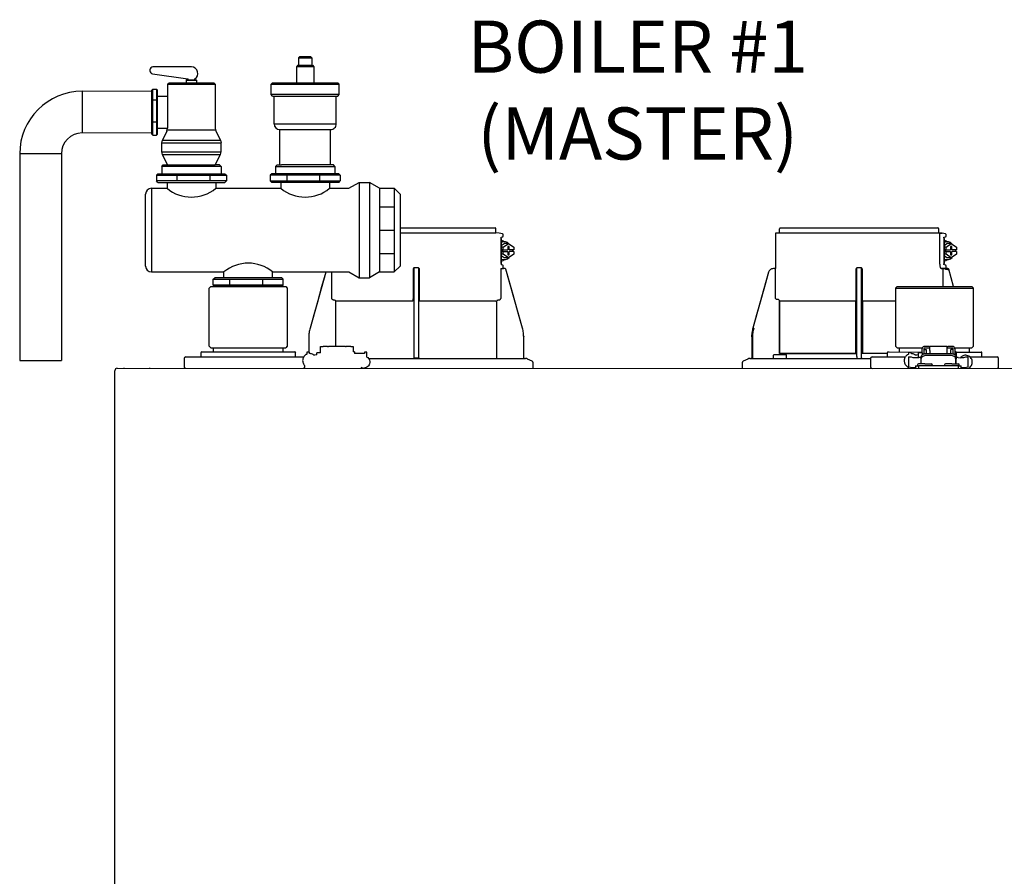
# Model space of a CAD drawing. Units: inches. Extents: x -125 to 90, y -24 to 657.
# Drawn here: x -44 to -20, y 52 to 72 of the extents above; entities that cross this region are included whole.
import ezdxf

# ---------------------------------------------------------------- set-up
doc = ezdxf.new("R2010")
doc.units = ezdxf.units.IN
doc.header["$MEASUREMENT"] = 0
doc.layers.add('Text', color=2, linetype='Continuous')
doc.styles.add('ROMANS', font='romans.shx')

# ---------------------------------------------------------------- blocks, each defined once
blk = doc.blocks.new('NFB-C')
for p, q in [((3.646, 37.662), (5.925, 37.662)), ((5.944, 37.547), (5.944, 37.642)), ((12.751, 37.547), (12.751, 37.642)), ((12.771, 37.662), (16.555, 37.662)), ((16.575, 37.547), (16.575, 37.642)), ((3.646, 37.547), (5.944, 37.547)), ((6.025, 37.54), (5.943, 37.547)), ((6.105, 37.524), (6.025, 37.54)), ((6.068, 37.44), (6.106, 37.45)), ((6.071, 37.409), (6.071, 36.812)), ((6.072, 37.409), (6.071, 37.409)), ((6.072, 36.812), (6.072, 37.409)), ((6.121, 37.469), (6.121, 37.504)), ((12.653, 37.521), (12.653, 36.705)), ((12.752, 37.547), (12.671, 37.54)), ((16.586, 37.54), (12.671, 37.54)), ((16.655, 37.54), (16.575, 37.547)), ((16.604, 36.802), (16.604, 37.521)), ((16.736, 37.524), (16.655, 37.54)), ((16.698, 37.44), (16.737, 37.45)), ((16.702, 36.812), (16.702, 37.409)), ((16.702, 37.409), (16.702, 36.812)), ((16.702, 37.409), (16.702, 37.409)), ((16.751, 37.469), (16.751, 37.504)), ((6.072, 37.329), (6.09, 37.324)), ((6.072, 37.241), (6.141, 37.288)), ((6.118, 37.202), (6.072, 37.202)), ((6.098, 37.135), (6.098, 37.096)), ((6.118, 37.135), (6.098, 37.135)), ((6.118, 37.202), (6.245, 37.288)), ((6.118, 37.135), (6.118, 37.202)), ((6.118, 37.135), (6.228, 37.135)), ((6.141, 37.331), (6.137, 37.331)), ((6.245, 37.288), (6.141, 37.288)), ((6.262, 37.214), (6.228, 37.214)), ((6.228, 37.214), (6.228, 37.135)), ((6.245, 37.288), (6.372, 37.202)), ((6.262, 37.135), (6.262, 37.214)), ((6.372, 37.135), (6.262, 37.135)), ((6.351, 37.096), (6.351, 37.135)), ((6.372, 37.202), (6.372, 37.135)), ((16.702, 37.329), (16.721, 37.324)), ((16.702, 37.241), (16.772, 37.288)), ((16.749, 37.202), (16.702, 37.202)), ((16.728, 37.135), (16.728, 37.096)), ((16.749, 37.135), (16.728, 37.135)), ((16.749, 37.202), (16.876, 37.288)), ((16.749, 37.135), (16.749, 37.202)), ((16.749, 37.135), (16.859, 37.135)), ((16.772, 37.331), (16.768, 37.331)), ((16.876, 37.288), (16.772, 37.288)), ((16.892, 37.214), (16.859, 37.214)), ((16.859, 37.214), (16.859, 37.135)), ((16.876, 37.288), (17.002, 37.202)), ((16.892, 37.135), (16.892, 37.214)), ((17.002, 37.135), (16.892, 37.135)), ((16.982, 37.096), (16.982, 37.135)), ((17.002, 37.202), (17.002, 37.135)), ((6.118, 37.03), (6.072, 37.03)), ((6.141, 36.943), (6.072, 36.991)), ((6.09, 36.907), (6.072, 36.903)), ((6.118, 37.096), (6.098, 37.096)), ((6.118, 37.03), (6.118, 37.096)), ((6.118, 37.096), (6.228, 37.096)), ((6.245, 36.943), (6.118, 37.03)), ((6.137, 36.9), (6.141, 36.9)), ((6.245, 36.943), (6.141, 36.943)), ((6.228, 37.096), (6.228, 37.018)), ((6.228, 37.018), (6.262, 37.018)), ((6.372, 37.03), (6.245, 36.943)), ((6.262, 37.018), (6.262, 37.096)), ((6.372, 37.096), (6.262, 37.096)), ((6.372, 37.096), (6.372, 37.03)), ((16.749, 37.03), (16.702, 37.03)), ((16.772, 36.943), (16.702, 36.991)), ((16.749, 37.096), (16.728, 37.096)), ((16.749, 37.03), (16.749, 37.096)), ((16.749, 37.096), (16.859, 37.096)), ((16.876, 36.943), (16.749, 37.03)), ((16.768, 36.9), (16.772, 36.9)), ((16.876, 36.943), (16.772, 36.943)), ((16.859, 37.096), (16.859, 37.018)), ((16.859, 37.018), (16.892, 37.018)), ((17.002, 37.03), (16.876, 36.943)), ((16.892, 37.018), (16.892, 37.096)), ((17.002, 37.096), (16.892, 37.096)), ((17.002, 37.096), (17.002, 37.03)), ((3.955, 36.666), (3.955, 35.985)), ((4.071, 36.705), (3.994, 36.705)), ((4.11, 35.985), (4.11, 36.666)), ((6.06, 36.686), (6.06, 35.985)), ((6.072, 36.812), (6.071, 36.812)), ((6.105, 36.771), (6.073, 36.78)), ((6.105, 36.771), (6.106, 36.771)), ((6.121, 36.703), (6.121, 36.752)), ((6.138, 36.685), (6.137, 36.685)), ((6.164, 36.685), (6.138, 36.685)), ((6.165, 36.685), (6.164, 36.685)), ((6.184, 36.671), (6.183, 36.671)), ((6.582, 35.26), (6.184, 36.671)), ((12.605, 36.685), (12.605, 36.685)), ((12.634, 36.685), (12.605, 36.685)), ((12.653, 36.705), (12.653, 36.705)), ((12.655, 35.985), (12.655, 36.666)), ((14.586, 36.666), (14.586, 35.985)), ((14.702, 36.705), (14.624, 36.705)), ((14.741, 35.985), (14.741, 36.666)), ((16.693, 36.686), (16.632, 36.685)), ((16.672, 36.685), (16.672, 36.254)), ((16.736, 36.771), (16.698, 36.781)), ((16.702, 36.812), (16.702, 36.812)), ((16.734, 36.686), (16.734, 36.666)), ((16.795, 36.666), (16.734, 36.666)), ((16.736, 36.771), (16.736, 36.771)), ((16.748, 36.696), (16.742, 36.683)), ((16.751, 36.703), (16.751, 36.752)), ((16.751, 36.706), (16.751, 36.703)), ((16.751, 36.703), (16.751, 36.703)), ((16.769, 36.685), (16.768, 36.685)), ((16.795, 36.685), (16.769, 36.685)), ((16.795, 36.685), (16.795, 36.685)), ((16.932, 36.254), (16.814, 36.671)), ((16.932, 36.254), (16.814, 36.671)), ((16.814, 36.671), (16.814, 36.671)), ((1.861, 36.6), (1.483, 35.26)), ((1.861, 36.6), (1.861, 36.6)), ((2.005, 35.985), (2.005, 36.605)), ((12.492, 36.6), (12.114, 35.26)), ((12.492, 36.6), (12.492, 36.6)), ((-0.898, 36.254), (-0.937, 36.215)), ((-0.937, 34.822), (-0.937, 36.215)), ((-0.898, 36.254), (0.898, 36.254)), ((0.898, 36.254), (0.937, 36.215)), ((0.937, 36.215), (0.937, 34.822)), ((15.576, 36.254), (15.536, 36.215)), ((15.536, 36.215), (17.411, 36.215)), ((15.536, 36.215), (15.536, 34.822)), ((15.576, 36.254), (17.372, 36.254)), ((17.372, 36.254), (17.411, 36.215)), ((17.411, 34.822), (17.411, 36.215)), ((3.953, 35.946), (3.953, 35.943)), ((4.112, 35.943), (4.112, 35.946)), ((12.717, 35.943), (12.69, 35.946)), ((14.584, 35.946), (14.583, 35.943)), ((14.743, 35.943), (14.742, 35.946)), ((2.103, 34.818), (2.103, 35.904)), ((3.953, 35.904), (2.122, 35.904)), ((5.943, 35.904), (4.112, 35.904)), ((5.943, 35.904), (5.962, 35.904)), ((5.962, 35.904), (5.962, 34.528)), ((14.584, 35.904), (12.753, 35.904)), ((12.753, 34.646), (12.753, 35.904)), ((12.753, 35.904), (12.753, 34.646)), ((14.584, 35.904), (14.584, 34.646)), ((14.584, 34.646), (14.584, 35.904)), ((14.742, 34.646), (14.742, 35.904)), ((14.742, 35.904), (14.742, 34.646)), ((15.536, 35.904), (14.742, 35.904)), ((6.582, 35.26), (6.582, 35.26)), ((1.454, 35.046), (1.454, 34.677)), ((6.61, 35.071), (6.611, 35.046)), ((6.611, 35.046), (6.611, 35.047)), ((6.611, 34.548), (6.611, 35.046)), ((12.084, 35.047), (12.086, 35.1)), ((12.084, 35.046), (12.104, 35.046)), ((12.084, 35.046), (12.084, 34.548)), ((12.086, 35.1), (12.085, 35.073)), ((12.104, 35.046), (12.104, 34.548)), ((-0.937, 34.822), (-0.898, 34.783)), ((-0.898, 34.783), (0.898, 34.783)), ((-0.839, 34.685), (-0.839, 34.783)), ((0.839, 34.685), (0.839, 34.783)), ((0.937, 34.822), (0.898, 34.783)), ((1.736, 34.665), (1.736, 34.818)), ((1.736, 34.818), (1.795, 34.818)), ((1.904, 34.818), (1.795, 34.818)), ((1.904, 34.818), (1.924, 34.818)), ((2.332, 34.818), (1.924, 34.818)), ((2.332, 34.818), (2.351, 34.818)), ((2.461, 34.818), (2.351, 34.818)), ((2.461, 34.818), (2.52, 34.818)), ((2.52, 34.818), (2.52, 34.691)), ((15.536, 34.822), (15.576, 34.783)), ((15.576, 34.783), (16.181, 34.783)), ((15.634, 34.685), (15.634, 34.783)), ((16.176, 34.669), (16.176, 34.76)), ((16.215, 34.76), (16.215, 34.669)), ((16.345, 34.818), (16.235, 34.818)), ((16.345, 34.779), (16.235, 34.779)), ((16.345, 34.818), (16.364, 34.818)), ((16.364, 34.779), (16.345, 34.779)), ((16.364, 34.72), (16.364, 34.818)), ((16.772, 34.818), (16.364, 34.818)), ((16.772, 34.818), (16.772, 34.72)), ((16.772, 34.818), (16.792, 34.818)), ((16.792, 34.779), (16.772, 34.779)), ((16.902, 34.818), (16.792, 34.818)), ((16.902, 34.779), (16.792, 34.779)), ((16.921, 34.669), (16.921, 34.76)), ((16.956, 34.783), (17.372, 34.783)), ((16.96, 34.76), (16.96, 34.669)), ((17.313, 34.685), (17.313, 34.783)), ((17.411, 34.822), (17.372, 34.783)), ((-1.539, 34.528), (-1.539, 34.332)), ((-1.5, 34.567), (-1.329, 34.567)), ((-1.329, 34.567), (1.329, 34.567)), ((-1.137, 34.665), (-1.137, 34.567)), ((-1.118, 34.685), (-1.093, 34.685)), ((-1.093, 34.685), (1.092, 34.685)), ((1.092, 34.685), (1.118, 34.685)), ((1.137, 34.567), (1.137, 34.665)), ((1.47, 34.677), (1.408, 34.677)), ((1.408, 34.677), (1.408, 34.669)), ((1.408, 34.669), (1.408, 34.655)), ((1.408, 34.655), (1.408, 34.635)), ((1.408, 34.635), (1.408, 34.634)), ((1.594, 34.61), (1.57, 34.61)), ((1.646, 34.614), (1.594, 34.61)), ((1.648, 34.614), (1.646, 34.614)), ((1.736, 34.665), (1.648, 34.665)), ((1.648, 34.656), (1.648, 34.665)), ((1.648, 34.614), (1.648, 34.656)), ((2.55, 34.691), (2.52, 34.691)), ((2.55, 34.691), (2.55, 34.646)), ((2.786, 34.646), (2.55, 34.646)), ((2.848, 34.677), (2.786, 34.677)), ((2.848, 34.563), (2.848, 34.677)), ((2.889, 34.528), (6.652, 34.528)), ((3.983, 34.548), (4.003, 34.548)), ((4.003, 34.548), (4.062, 34.548)), ((4.062, 34.548), (4.082, 34.548)), ((4.082, 34.548), (4.091, 34.548)), ((6.815, 34.461), (6.705, 34.516)), ((11.991, 34.516), (11.881, 34.461)), ((12.043, 34.528), (14.934, 34.528)), ((12.606, 34.536), (12.606, 34.607)), ((12.626, 34.626), (12.901, 34.626)), ((14.584, 34.646), (12.753, 34.646)), ((12.92, 34.536), (12.92, 34.607)), ((14.584, 34.646), (14.612, 34.646)), ((14.742, 34.646), (14.723, 34.646)), ((15.336, 34.646), (14.742, 34.646)), ((14.934, 34.528), (14.934, 34.332)), ((14.974, 34.567), (15.145, 34.567)), ((15.145, 34.567), (15.77, 34.567)), ((15.336, 34.665), (15.336, 34.567)), ((15.356, 34.685), (15.381, 34.685)), ((15.381, 34.685), (16.176, 34.685)), ((15.849, 34.677), (15.848, 34.635)), ((15.848, 34.635), (15.848, 34.634)), ((15.911, 34.677), (15.849, 34.677)), ((15.852, 34.568), (15.852, 34.33)), ((15.911, 34.565), (15.911, 34.57)), ((16.047, 34.61), (16.01, 34.61)), ((16.087, 34.614), (16.035, 34.61)), ((16.088, 34.614), (16.087, 34.614)), ((16.176, 34.665), (16.088, 34.665)), ((16.088, 34.656), (16.088, 34.665)), ((16.088, 34.55), (16.088, 34.656)), ((16.116, 34.55), (16.096, 34.55)), ((16.144, 34.548), (16.156, 34.548)), ((16.145, 34.539), (16.145, 34.547)), ((16.145, 34.539), (16.145, 34.401)), ((16.156, 34.533), (16.156, 34.581)), ((16.156, 34.474), (16.156, 34.533)), ((16.176, 34.669), (16.176, 34.619)), ((16.215, 34.669), (16.215, 34.64)), ((16.225, 34.665), (16.215, 34.665)), ((16.225, 34.643), (16.225, 34.744)), ((16.225, 34.744), (16.272, 34.744)), ((16.272, 34.744), (16.272, 34.649)), ((16.274, 34.649), (16.862, 34.649)), ((16.862, 34.601), (16.274, 34.601)), ((16.364, 34.72), (16.364, 34.649)), ((16.772, 34.72), (16.772, 34.649)), ((16.911, 34.744), (16.864, 34.744)), ((16.864, 34.649), (16.864, 34.744)), ((16.911, 34.744), (16.911, 34.643)), ((16.911, 34.685), (16.921, 34.685)), ((16.921, 34.64), (16.921, 34.669)), ((16.99, 34.691), (16.96, 34.691)), ((16.96, 34.669), (16.96, 34.618)), ((16.98, 34.581), (16.98, 34.533)), ((16.98, 34.533), (16.98, 34.474)), ((16.98, 34.522), (16.99, 34.522)), ((16.99, 34.691), (16.99, 34.677)), ((16.99, 34.685), (17.566, 34.685)), ((16.99, 34.677), (16.99, 34.522)), ((16.992, 34.539), (16.992, 34.547)), ((16.992, 34.401), (16.992, 34.539)), ((17.041, 34.55), (17.021, 34.55)), ((17.226, 34.569), (17.226, 34.565)), ((17.226, 34.569), (17.276, 34.569)), ((17.285, 34.565), (17.285, 34.569)), ((17.285, 34.33), (17.285, 34.565)), ((17.323, 34.567), (17.803, 34.567)), ((17.566, 34.685), (17.592, 34.685)), ((17.611, 34.567), (17.611, 34.665)), ((17.803, 34.567), (17.974, 34.567)), ((18.013, 34.332), (18.013, 34.528)), ((-3.147, 34.293), (21.843, 34.293)), ((1.356, 34.332), (1.356, 34.358)), ((6.837, 34.293), (6.837, 34.426)), ((11.859, 34.426), (11.859, 34.293)), ((15.852, 34.33), (15.852, 34.332)), ((16.019, 34.352), (16.019, 34.293)), ((16.019, 34.352), (16.097, 34.352)), ((16.068, 34.379), (16.068, 34.352)), ((16.244, 34.399), (16.087, 34.399)), ((16.097, 34.293), (16.097, 34.352)), ((17.039, 34.352), (16.097, 34.352)), ((16.156, 34.401), (16.145, 34.401)), ((16.156, 34.418), (16.156, 34.474)), ((16.156, 34.399), (16.156, 34.418)), ((16.244, 34.399), (16.401, 34.399)), ((16.421, 34.352), (16.421, 34.379)), ((16.715, 34.379), (16.715, 34.352)), ((16.891, 34.399), (16.735, 34.399)), ((16.891, 34.399), (17.048, 34.399)), ((16.98, 34.474), (16.98, 34.418)), ((16.98, 34.418), (16.98, 34.399)), ((16.992, 34.401), (16.98, 34.401)), ((17.039, 34.352), (17.039, 34.293)), ((17.039, 34.352), (17.117, 34.352)), ((17.068, 34.352), (17.068, 34.379)), ((17.117, 34.293), (17.117, 34.352)), ((17.288, 34.294), (17.288, 34.293)), ((-3.202, 34.238), (-3.202, 34.234)), ((-3.202, 34.238), (-3.202, 34.238)), ((-3.202, 1.62), (-3.202, 34.234))]:
    blk.add_line(p, q)
at = {"flags": 128}
for points in [[(6.137, 37.331), (6.09, 37.324), (6.072, 37.317)], [(16.768, 37.331), (16.72, 37.324), (16.702, 37.317)], [(6.137, 36.9), (6.09, 36.907), (6.072, 36.914)], [(16.768, 36.9), (16.72, 36.907), (16.702, 36.914)], [(6.06, 36.686), (6.083, 36.686), (6.101, 36.686)], [(6.582, 35.26), (6.471, 35.65), (6.358, 36.053), (6.183, 36.671)], [(16.691, 36.686), (16.714, 36.686), (16.731, 36.686)], [(1.861, 36.6), (1.761, 36.245), (1.658, 35.879), (1.573, 35.577), (1.483, 35.26)], [(12.492, 36.6), (12.392, 36.245), (12.289, 35.879), (12.203, 35.577), (12.114, 35.26)], [(2.085, 35.924), (2.07, 35.925), (2.058, 35.926)], [(6.006, 35.926), (5.992, 35.925), (5.98, 35.924)], [(16.156, 34.581), (16.158, 34.595), (16.165, 34.607), (16.176, 34.619), (16.191, 34.629), (16.208, 34.638), (16.229, 34.644), (16.251, 34.648), (16.274, 34.649)], [(16.274, 34.601), (16.251, 34.599), (16.229, 34.596), (16.208, 34.589), (16.191, 34.581), (16.176, 34.571), (16.165, 34.559), (16.158, 34.546), (16.156, 34.533)], [(16.862, 34.649), (16.885, 34.648), (16.907, 34.644), (16.927, 34.638), (16.945, 34.629), (16.96, 34.619), (16.971, 34.607), (16.977, 34.595), (16.98, 34.581)], [(16.98, 34.533), (16.977, 34.546), (16.971, 34.559), (16.96, 34.571), (16.945, 34.581), (16.927, 34.589), (16.907, 34.596), (16.885, 34.599), (16.862, 34.601)], [(17.288, 34.293), (17.288, 34.293), (17.288, 34.294)]]:
    blk.add_lwpolyline(points, dxfattribs=at)
for centre, radius, start, end in [((5.925, 37.642), 0.0196, 0, 90), ((12.771, 37.642), 0.0196, 90, 180), ((16.555, 37.642), 0.0196, 0, 90), ((6.101, 37.504), 0.0196, 0, 78.4654), ((12.673, 37.521), 0.0196, 95, 180), ((16.732, 37.504), 0.0196, 0, 78.4654), ((6.142, 37.168), 0.163, 41.041, 115.5093), ((16.772, 37.168), 0.163, 41.0411, 115.5092), ((6.142, 37.063), 0.163, 244.4907, 318.959), ((16.772, 37.063), 0.163, 244.4908, 318.9589), ((6.138, 36.703), 0.0176, 180, 270), ((6.164, 36.666), 0.0196, 15.7477, 89.9989), ((6.165, 36.666), 0.0196, 15.7512, 90), ((12.633, 36.705), 0.0196, 270, 0), ((16.778, 36.712), 0.0463, 218.33, 233.1027), ((16.769, 36.703), 0.0176, 180, 270), ((16.769, 36.703), 0.0176, 179.9955, 267.7788), ((16.795, 36.666), 0.0196, 15.7512, 90), ((16.514, 36.67), 0.282, 359.0044, 2.9965), ((16.795, 36.666), 0.0196, 15.7479, 89.9996), ((16.511, 37.691), 1.064, 285.5162, 286.554), ((12.414, 36.269), 1.053, 253.4485, 254.4971), ((16.235, 34.76), 0.0588, 90, 160.5288), ((16.235, 34.76), 0.0196, 90, 180), ((16.902, 34.76), 0.0588, 359.955, 90), ((16.902, 34.76), 0.0196, 0, 90), ((-1.5, 34.528), 0.0392, 90, 180), ((-1.118, 34.665), 0.0196, 90, 180), ((1.118, 34.665), 0.0196, 0, 90), ((3.963, 34.548), 0.0196, 270.0037, 0.0074), ((4.111, 34.548), 0.0196, 179.9926, 269.9955), ((6.631, 34.548), 0.0196, 180, 270), ((6.652, 34.411), 0.118, 63.4349, 90), ((12.044, 34.411), 0.118, 90, 116.5651), ((12.065, 34.548), 0.0196, 270, 0), ((11.822, 34.543), 0.281, 357.0011, 0.9979), ((12.626, 34.607), 0.0196, 90, 180), ((12.614, 34.536), 0.00784, 180, 270), ((12.901, 34.607), 0.0196, 0, 90), ((12.912, 34.536), 0.00784, 270, 0), ((14.594, 34.548), 0.0196, 270.0037, 0.0074), ((14.741, 34.548), 0.0196, 179.9926, 269.9955), ((14.974, 34.528), 0.0392, 90, 180), ((15.356, 34.665), 0.0196, 90, 180), ((16.058, 35.226), 0.677, 257.4517, 273.2403), ((16.122, 34.444), 0.106, 77.45, 93.2419), ((17.015, 34.444), 0.106, 86.7581, 102.55), ((17.079, 35.226), 0.677, 266.7597, 282.5482), ((17.156, 34.523), 0.0611, 127.8416, 154.7663), ((17.592, 34.665), 0.0196, 0, 90), ((17.974, 34.528), 0.0392, 0, 90), ((-3.147, 34.238), 0.0549, 90, 180), ((-2.979, 34.301), 0.00784, 180, 270), ((-2.367, 34.301), 0.00784, 270, 0), ((-1.5, 34.332), 0.0392, 180, 270), ((1.321, 34.327), 0.0349, 282.4309, 8.517), ((6.797, 34.426), 0.0392, 0, 63.4349), ((11.898, 34.426), 0.0392, 116.5651, 180), ((14.974, 34.332), 0.0392, 180, 270), ((11.49, 34.331), 4.359, 359.499, 359.9015), ((15.998, 34.93), 0.617, 256.3152, 271.9963), ((16.087, 34.379), 0.0196, 90, 180), ((16.401, 34.379), 0.0196, 0, 90), ((16.735, 34.379), 0.0196, 90, 180), ((17.048, 34.379), 0.0196, 0, 90), ((17.139, 34.931), 0.618, 267.9925, 283.6823), ((17.974, 34.332), 0.0392, 270, 0)]:
    blk.add_arc(centre, radius, start, end)
for points, knots in [([(6.071, 37.409), (6.071, 37.414), (6.07, 37.423), (6.069, 37.433), (6.068, 37.438), (6.068, 37.44)], [0, 0, 0, 0, 0.2716924, 0.5281405, 0.7056839, 0.7056839, 0.7056839, 0.7056839]), ([(6.142, 37.33), (6.13, 37.339), (6.108, 37.354), (6.083, 37.36), (6.072, 37.363)], [0, 0, 0, 0, 0.558977, 1, 1, 1, 1]), ([(6.106, 37.45), (6.108, 37.451), (6.112, 37.453), (6.117, 37.457), (6.12, 37.463), (6.121, 37.468), (6.121, 37.47)], [0, 0, 0, 0, 0.2432685, 0.5004949, 0.7574132, 1, 1, 1, 1]), ([(16.586, 37.54), (16.589, 37.54), (16.593, 37.539), (16.599, 37.534), (16.604, 37.528), (16.604, 37.523), (16.604, 37.521)], [0, 0, 0, 0, 0.250905, 0.503363, 0.752938, 1, 1, 1, 1]), ([(16.586, 37.54), (16.591, 37.54), (16.604, 37.54), (16.62, 37.54), (16.634, 37.54), (16.643, 37.54), (16.651, 37.54), (16.655, 37.54), (16.655, 37.54), (16.655, 37.54)], [0, 0, 0, 0, 0.115754, 0.28903, 0.434071, 0.572123, 0.715646, 0.887922, 1, 1, 1, 1]), ([(16.702, 37.409), (16.701, 37.414), (16.701, 37.423), (16.7, 37.433), (16.699, 37.438), (16.698, 37.44)], [0, 0, 0, 0, 0.2716927, 0.5281406, 0.7056873, 0.7056873, 0.7056873, 0.7056873]), ([(16.773, 37.33), (16.76, 37.339), (16.739, 37.354), (16.713, 37.36), (16.702, 37.363)], [0, 0, 0, 0, 0.558973, 1, 1, 1, 1]), ([(16.737, 37.45), (16.737, 37.45), (16.737, 37.45), (16.737, 37.45), (16.739, 37.451), (16.743, 37.453), (16.748, 37.457), (16.751, 37.463), (16.751, 37.468), (16.751, 37.47)], [-0.001118, -0.001118, -0.001118, -0.001118, 0, 0, 0, 0.243266, 0.50049, 0.757411, 1, 1, 1, 1]), ([(6.072, 36.869), (6.079, 36.87), (6.103, 36.876), (6.127, 36.888), (6.141, 36.9), (6.142, 36.902)], [0, 0, 0, 0, 0.29702, 0.928369, 1, 1, 1, 1]), ([(16.702, 36.869), (16.71, 36.87), (16.733, 36.876), (16.757, 36.888), (16.772, 36.9), (16.773, 36.902)], [0, 0, 0, 0, 0.297024, 0.92837, 1, 1, 1, 1]), ([(3.994, 36.705), (3.99, 36.704), (3.983, 36.704), (3.973, 36.699), (3.967, 36.694), (3.961, 36.687), (3.956, 36.678), (3.955, 36.67), (3.955, 36.666)], [0, 0, 0, 0, 0.19001, 0.353779, 0.493601, 0.616301, 0.79773, 1, 1, 1, 1]), ([(3.983, 34.548), (3.983, 34.549), (3.983, 34.551), (3.982, 34.565), (3.982, 34.586), (3.981, 34.613), (3.981, 34.635), (3.981, 34.646), (3.981, 35.065), (3.981, 35.485), (3.981, 35.904), (3.981, 36.17), (3.981, 36.437), (3.981, 36.703)], [0, 0, 0, 0, 0.203923, 0.402274, 0.586086, 0.782522, 1, 1, 1, 2, 2, 2, 2.634718, 2.634718, 2.634718, 2.634718]), ([(4.11, 36.666), (4.11, 36.668), (4.109, 36.674), (4.106, 36.684), (4.099, 36.694), (4.088, 36.701), (4.079, 36.704), (4.074, 36.705), (4.071, 36.705)], [0, 0, 0, 0, 0.133422, 0.266035, 0.511196, 0.743372, 0.871824, 1, 1, 1, 1]), ([(4.091, 34.548), (4.091, 34.549), (4.092, 34.551), (4.092, 34.565), (4.092, 34.586), (4.093, 34.613), (4.093, 34.635), (4.093, 34.646), (4.093, 35.065), (4.093, 35.485), (4.093, 35.904), (4.093, 36.169), (4.093, 36.433), (4.093, 36.698)], [0, 0, 0, 0, 0.203923, 0.402274, 0.586086, 0.782522, 1, 1, 1, 2, 2, 2, 2.631016, 2.631016, 2.631016, 2.631016]), ([(6.071, 36.812), (6.071, 36.804), (6.072, 36.792), (6.073, 36.782), (6.073, 36.78)], [0, 0, 0, 0, 0.2618852, 0.3598115, 0.3598115, 0.3598115, 0.3598115]), ([(6.103, 36.686), (6.103, 36.686), (6.102, 36.686), (6.101, 36.686), (6.101, 36.686)], [0, 0, 0, 0, 0.559584, 1, 1, 1, 1]), ([(6.103, 36.686), (6.105, 36.687), (6.108, 36.687), (6.112, 36.69), (6.115, 36.693), (6.117, 36.695), (6.118, 36.696), (6.119, 36.698), (6.12, 36.7), (6.121, 36.701)], [0, 0, 0, 0, 0.224155, 0.470512, 0.714186, 1, 1, 1, 1.34113, 1.34113, 1.34113, 1.34113]), ([(6.121, 36.752), (6.121, 36.754), (6.12, 36.758), (6.117, 36.764), (6.112, 36.769), (6.108, 36.77), (6.106, 36.771)], [0, 0, 0, 0, 0.242587, 0.499505, 0.756732, 1, 1, 1, 1]), ([(6.138, 36.685), (6.138, 36.685), (6.138, 36.685), (6.138, 36.685), (6.138, 36.685)], [0, 0, 0, 0, 0.554876, 1, 1, 1, 1]), ([(12.605, 36.685), (12.591, 36.684), (12.566, 36.681), (12.532, 36.662), (12.506, 36.635), (12.496, 36.611), (12.492, 36.6)], [0, 0, 0, 0, 0.2791107, 0.5000901, 0.7569443, 1, 1, 1, 1]), ([(12.654, 36.691), (12.654, 36.692), (12.654, 36.697), (12.654, 36.701), (12.654, 36.704), (12.654, 36.705), (12.653, 36.705)], [0, 0, 0, 0, 0.09188, 0.523218, 0.761861, 1, 1, 1, 1]), ([(12.653, 36.705), (12.654, 36.704), (12.654, 36.704), (12.654, 36.699), (12.654, 36.695), (12.654, 36.692), (12.654, 36.692)], [0, 0, 0, 0, 0.356793, 0.664303, 0.926847, 1, 1, 1, 1]), ([(12.655, 36.666), (12.655, 36.668), (12.655, 36.674), (12.654, 36.683), (12.654, 36.688), (12.654, 36.691)], [0, 0, 0, 0, 0.288953, 0.576159, 1, 1, 1, 1]), ([(14.624, 36.705), (14.621, 36.704), (14.613, 36.704), (14.604, 36.699), (14.597, 36.694), (14.591, 36.687), (14.587, 36.678), (14.586, 36.67), (14.586, 36.666)], [0, 0, 0, 0, 0.190015, 0.353779, 0.493601, 0.616301, 0.797731, 1, 1, 1, 1]), ([(14.614, 34.548), (14.614, 34.549), (14.613, 34.551), (14.613, 34.565), (14.612, 34.586), (14.612, 34.613), (14.612, 34.635), (14.612, 34.646), (14.612, 35.065), (14.612, 35.485), (14.612, 35.904), (14.612, 36.17), (14.612, 36.437), (14.612, 36.703)], [0, 0, 0, 0, 0.203923, 0.402274, 0.586086, 0.782522, 1, 1, 1, 2, 2, 2, 2.634718, 2.634718, 2.634718, 2.634718]), ([(14.741, 36.666), (14.74, 36.668), (14.74, 36.674), (14.737, 36.684), (14.73, 36.694), (14.719, 36.701), (14.71, 36.704), (14.704, 36.705), (14.702, 36.705)], [0, 0, 0, 0, 0.133421, 0.266036, 0.511197, 0.743372, 0.871824, 1, 1, 1, 1]), ([(14.722, 34.548), (14.722, 34.549), (14.722, 34.551), (14.723, 34.565), (14.723, 34.586), (14.723, 34.613), (14.723, 34.635), (14.723, 34.646), (14.723, 35.065), (14.723, 35.485), (14.723, 35.904), (14.723, 36.169), (14.723, 36.433), (14.723, 36.698)], [0, 0, 0, 0, 0.203923, 0.402274, 0.586086, 0.782522, 1, 1, 1, 2, 2, 2, 2.631016, 2.631016, 2.631016, 2.631016]), ([(16.632, 36.685), (16.629, 36.687), (16.622, 36.691), (16.613, 36.718), (16.606, 36.757), (16.605, 36.787), (16.604, 36.802)], [0, 0, 0, 0, 0.254085, 0.507348, 0.757323, 1, 1, 1, 1]), ([(16.632, 36.685), (16.643, 36.685), (16.663, 36.685), (16.669, 36.685), (16.672, 36.685)], [0, 0, 0, 0, 0.560147, 1, 1, 1, 1]), ([(16.672, 36.685), (16.672, 36.685), (16.672, 36.685), (16.675, 36.685), (16.679, 36.685), (16.682, 36.685), (16.686, 36.685), (16.689, 36.686), (16.691, 36.686)], [0, 0, 0, 0, 0.202312, 0.435974, 0.565124, 0.702184, 0.847146, 1, 1, 1, 1]), ([(16.731, 36.686), (16.728, 36.686), (16.723, 36.686), (16.702, 36.686), (16.693, 36.686)], [0, 0, 0, 0, 0.526776, 1, 1, 1, 1]), ([(16.698, 36.781), (16.699, 36.783), (16.7, 36.788), (16.701, 36.798), (16.701, 36.808), (16.702, 36.812)], [0.2942711, 0.2942711, 0.2942711, 0.2942711, 0.4718877, 0.7283143, 1, 1, 1, 1]), ([(16.734, 36.686), (16.733, 36.686), (16.733, 36.686), (16.732, 36.686), (16.731, 36.686)], [0, 0, 0, 0, 0.5597711, 1, 1, 1, 1]), ([(16.734, 36.686), (16.735, 36.687), (16.738, 36.687), (16.742, 36.69), (16.746, 36.693), (16.748, 36.695), (16.748, 36.696)], [0, 0, 0, 0, 0.224137, 0.470501, 0.714187, 1, 1, 1, 1]), ([(16.742, 36.683), (16.741, 36.68), (16.738, 36.674), (16.735, 36.668), (16.734, 36.666)], [0, 0, 0, 0, 0.557809, 1, 1, 1, 1]), ([(16.751, 36.675), (16.748, 36.673), (16.742, 36.67), (16.736, 36.667), (16.734, 36.666)], [0, 0, 0, 0, 0.55782, 1, 1, 1, 1]), ([(16.751, 36.752), (16.751, 36.754), (16.751, 36.758), (16.748, 36.764), (16.743, 36.769), (16.739, 36.77), (16.737, 36.771)], [0, 0, 0, 0, 0.242589, 0.49951, 0.756734, 1, 1, 1, 1]), ([(16.75, 36.7), (16.75, 36.701), (16.751, 36.703), (16.751, 36.705), (16.751, 36.706)], [0, 0, 0, 0, 0.550391, 1, 1, 1, 1]), ([(16.751, 36.703), (16.751, 36.703), (16.751, 36.702), (16.75, 36.701), (16.75, 36.7), (16.75, 36.7)], [0, 0, 0, 0, 0.37838, 0.795616, 1, 1, 1, 1]), ([(16.751, 36.703), (16.751, 36.703), (16.751, 36.703), (16.751, 36.703), (16.751, 36.703)], [0, 0, 0, 0, 0.553421, 1, 1, 1, 1]), ([(16.769, 36.685), (16.766, 36.685), (16.763, 36.686), (16.759, 36.688), (16.756, 36.69), (16.754, 36.693), (16.752, 36.697), (16.751, 36.701), (16.751, 36.703)], [0, 0, 0, 0, 0.239479, 0.368335, 0.499945, 0.631549, 0.760451, 1, 1, 1, 1]), ([(16.769, 36.685), (16.769, 36.685), (16.768, 36.685), (16.767, 36.684), (16.761, 36.681), (16.755, 36.677), (16.751, 36.675)], [0, 0, 0, 0, 0.095623, 0.200421, 0.453116, 1, 1, 1, 1]), ([(16.769, 36.685), (16.769, 36.685), (16.769, 36.685), (16.769, 36.685), (16.769, 36.685)], [0, 0, 0, 0, 0.554882, 1, 1, 1, 1]), ([(2.058, 35.926), (2.054, 35.927), (2.046, 35.928), (2.031, 35.934), (2.018, 35.946), (2.007, 35.964), (2.005, 35.978), (2.005, 35.985)], [0, 0, 0, 0, 0.145479, 0.291394, 0.540048, 0.75944, 1, 1, 1, 1]), ([(3.955, 35.985), (3.955, 35.98), (3.955, 35.972), (3.955, 35.963), (3.954, 35.956), (3.954, 35.948), (3.954, 35.947), (3.953, 35.946)], [0, 0, 0, 0, 0.257303, 0.390921, 0.527504, 0.738368, 1, 1, 1, 1]), ([(3.953, 35.943), (3.953, 35.943), (3.953, 35.942), (3.953, 35.938), (3.953, 35.931), (3.953, 35.919), (3.953, 35.909), (3.953, 35.904)], [0, 0, 0, 0, 0.148145, 0.277578, 0.479662, 0.747529, 1, 1, 1, 1]), ([(4.112, 35.946), (4.111, 35.946), (4.111, 35.947), (4.111, 35.951), (4.11, 35.959), (4.11, 35.971), (4.11, 35.98), (4.11, 35.985)], [0, 0, 0, 0, 0.1577066, 0.3005157, 0.5404292, 0.7741796, 1, 1, 1, 1]), ([(4.112, 35.904), (4.112, 35.908), (4.112, 35.916), (4.112, 35.929), (4.112, 35.937), (4.112, 35.942), (4.112, 35.943), (4.112, 35.943)], [0, 0, 0, 0, 0.201183, 0.434689, 0.700393, 0.846119, 1, 1, 1, 1]), ([(6.06, 35.985), (6.06, 35.981), (6.059, 35.972), (6.054, 35.958), (6.044, 35.943), (6.027, 35.93), (6.013, 35.927), (6.006, 35.926)], [0, 0, 0, 0, 0.140001, 0.279585, 0.52783, 0.75238, 1, 1, 1, 1]), ([(12.69, 35.946), (12.687, 35.946), (12.682, 35.947), (12.672, 35.951), (12.663, 35.959), (12.656, 35.971), (12.655, 35.98), (12.655, 35.985)], [0, 0, 0, 0, 0.157711, 0.300515, 0.540432, 0.77418, 1, 1, 1, 1]), ([(12.753, 35.904), (12.752, 35.908), (12.752, 35.916), (12.745, 35.929), (12.736, 35.937), (12.726, 35.942), (12.72, 35.943), (12.717, 35.943)], [0, 0, 0, 0, 0.201183, 0.434689, 0.700397, 0.846129, 1, 1, 1, 1]), ([(14.583, 35.943), (14.584, 35.943), (14.584, 35.942), (14.584, 35.938), (14.584, 35.931), (14.584, 35.919), (14.584, 35.909), (14.584, 35.904)], [0, 0, 0, 0, 0.148145, 0.277578, 0.479662, 0.747529, 1, 1, 1, 1]), ([(14.586, 35.985), (14.586, 35.98), (14.585, 35.972), (14.585, 35.963), (14.585, 35.956), (14.585, 35.948), (14.584, 35.947), (14.584, 35.946)], [0, 0, 0, 0, 0.257302, 0.390921, 0.527504, 0.738368, 1, 1, 1, 1]), ([(14.742, 35.946), (14.742, 35.946), (14.742, 35.947), (14.741, 35.951), (14.741, 35.959), (14.741, 35.971), (14.741, 35.98), (14.741, 35.985)], [0, 0, 0, 0, 0.157706, 0.300516, 0.540429, 0.77418, 1, 1, 1, 1]), ([(14.742, 35.904), (14.742, 35.908), (14.742, 35.916), (14.742, 35.929), (14.742, 35.937), (14.743, 35.942), (14.743, 35.943), (14.743, 35.943)], [0, 0, 0, 0, 0.201183, 0.434689, 0.700393, 0.846119, 1, 1, 1, 1]), ([(2.103, 35.904), (2.103, 35.907), (2.102, 35.912), (2.097, 35.918), (2.092, 35.922), (2.087, 35.923), (2.085, 35.924)], [0, 0, 0, 0, 0.277533, 0.542311, 0.764151, 1, 1, 1, 1]), ([(3.953, 35.904), (3.874, 35.904), (3.717, 35.904), (3.485, 35.904), (3.262, 35.904), (3.051, 35.904), (2.855, 35.904), (2.677, 35.904), (2.52, 35.904), (2.386, 35.904), (2.277, 35.904), (2.196, 35.904), (2.14, 35.904), (2.128, 35.904), (2.122, 35.904), (2.116, 35.904), (2.109, 35.904), (2.103, 35.904)], [0, 0, 0, 0, 0.083333, 0.166667, 0.25, 0.333333, 0.416667, 0.5, 0.583333, 0.666667, 0.75, 0.833333, 0.916667, 1, 1, 1, 1.087641, 1.087641, 1.087641, 1.087641]), ([(5.943, 35.904), (5.937, 35.904), (5.924, 35.904), (5.869, 35.904), (5.788, 35.904), (5.679, 35.904), (5.545, 35.904), (5.388, 35.904), (5.21, 35.904), (5.014, 35.904), (4.802, 35.904), (4.579, 35.904), (4.348, 35.904), (4.19, 35.904), (4.112, 35.904)], [0, 0, 0, 0, 0.083333, 0.166667, 0.25, 0.333333, 0.416667, 0.5, 0.583333, 0.666667, 0.75, 0.833333, 0.916667, 1, 1, 1, 1]), ([(5.98, 35.924), (5.977, 35.923), (5.972, 35.922), (5.966, 35.917), (5.963, 35.911), (5.962, 35.906), (5.962, 35.904)], [0, 0, 0, 0, 0.26871, 0.537416, 0.76057, 1, 1, 1, 1]), ([(14.584, 35.904), (14.505, 35.904), (14.347, 35.904), (14.116, 35.904), (13.893, 35.904), (13.682, 35.904), (13.486, 35.904), (13.308, 35.904), (13.15, 35.904), (13.016, 35.904), (12.908, 35.904), (12.826, 35.904), (12.771, 35.904), (12.759, 35.904), (12.753, 35.904)], [0, 0, 0, 0, 0.083333, 0.166667, 0.25, 0.333333, 0.416667, 0.5, 0.583333, 0.666667, 0.75, 0.833333, 0.916667, 1, 1, 1, 1]), ([(1.483, 35.26), (1.474, 35.222), (1.457, 35.152), (1.455, 35.079), (1.454, 35.046)], [0, 0, 0, 0, 0.5403882, 1, 1, 1, 1]), ([(1.483, 35.26), (1.483, 35.26), (1.483, 35.26), (1.483, 35.26), (1.483, 35.26)], [0, 0, 0, 0, 0.090395, 1, 1, 1, 1]), ([(6.611, 35.046), (6.61, 35.079), (6.608, 35.152), (6.591, 35.222), (6.582, 35.26)], [0, 0, 0, 0, 0.459605, 1, 1, 1, 1]), ([(12.114, 35.26), (12.105, 35.222), (12.088, 35.152), (12.085, 35.079), (12.084, 35.046)], [0, 0, 0, 0, 0.540388, 1, 1, 1, 1]), ([(12.132, 35.254), (12.124, 35.218), (12.107, 35.15), (12.105, 35.079), (12.104, 35.046)], [0, 0, 0, 0, 0.529937, 1, 1, 1, 1]), ([(12.114, 35.26), (12.114, 35.26), (12.114, 35.26), (12.114, 35.26), (12.114, 35.26)], [0, 0, 0, 0, 0.090395, 1, 1, 1, 1]), ([(12.084, 35.047), (12.084, 35.047), (12.084, 35.047), (12.084, 35.047), (12.084, 35.046)], [0, 0, 0, 0, 0.079344, 1, 1, 1, 1]), ([(16.176, 34.76), (16.176, 34.762), (16.176, 34.766), (16.177, 34.767), (16.177, 34.767)], [0, 0, 0, 0, 0.497752, 1, 1, 1, 1]), ([(16.179, 34.779), (16.179, 34.778), (16.178, 34.775), (16.178, 34.773), (16.177, 34.77), (16.177, 34.769), (16.177, 34.768), (16.177, 34.767), (16.177, 34.767)], [0, 0, 0, 0, 0.254387, 0.381743, 0.509204, 0.738053, 0.86494, 1, 1, 1, 1]), ([(1.408, 34.634), (1.404, 34.632), (1.401, 34.63), (1.397, 34.628), (1.397, 34.628), (1.397, 34.628), (1.397, 34.628), (1.389, 34.623), (1.369, 34.613), (1.343, 34.588), (1.321, 34.556), (1.308, 34.519), (1.303, 34.479), (1.308, 34.44), (1.321, 34.403), (1.339, 34.376), (1.352, 34.362), (1.356, 34.358)], [-0.0329478, -0.0329478, -0.0329478, -0.0329478, 0, 0, 0, 0, 0, 0, 0.0735657, 0.1752801, 0.2781008, 0.379493, 0.4817662, 0.5842628, 0.685618, 0.788418, 0.833666, 0.833666, 0.833666, 0.833666]), ([(1.47, 34.647), (1.47, 34.65), (1.47, 34.656), (1.47, 34.667), (1.47, 34.675), (1.47, 34.676), (1.47, 34.677), (1.47, 34.677), (1.47, 34.677), (1.47, 34.677)], [0.041662, 0.041662, 0.041662, 0.041662, 0.1567841, 0.4180129, 0.7828859, 1, 1, 1, 1.0094179, 1.0094179, 1.0094179, 1.0094179]), ([(1.57, 34.61), (1.565, 34.614), (1.561, 34.617), (1.556, 34.621), (1.556, 34.621), (1.556, 34.621), (1.556, 34.621), (1.556, 34.621), (1.545, 34.63), (1.521, 34.639), (1.497, 34.643), (1.485, 34.645), (1.48, 34.646), (1.475, 34.647), (1.47, 34.647)], [-0.224291, -0.224291, -0.224291, -0.224291, 0, 0, 0, 0, 0, 0, 0.029231, 0.535627, 1, 1, 1, 1.195246, 1.195246, 1.195246, 1.195246]), ([(2.848, 34.563), (2.862, 34.554), (2.89, 34.534), (2.915, 34.486), (2.922, 34.431), (2.907, 34.377), (2.873, 34.333), (2.829, 34.304), (2.796, 34.301), (2.781, 34.3)], [0.010117, 0.010117, 0.010117, 0.010117, 0.1466012, 0.2942256, 0.4415917, 0.5883445, 0.7363167, 0.8830218, 1, 1, 1, 1]), ([(2.786, 34.677), (2.786, 34.677), (2.786, 34.676), (2.786, 34.676), (2.786, 34.676), (2.786, 34.676), (2.786, 34.671), (2.786, 34.66), (2.786, 34.65), (2.786, 34.646)], [-1.032824, -1.032824, -1.032824, -1.032824, 0, 0, 0, 0.121562, 0.284623, 0.572192, 0.724811, 0.724811, 0.724811, 0.724811]), ([(12.753, 34.646), (12.759, 34.646), (12.771, 34.646), (12.826, 34.646), (12.908, 34.646), (13.016, 34.646), (13.15, 34.646), (13.308, 34.646), (13.486, 34.646), (13.682, 34.646), (13.893, 34.646), (14.116, 34.646), (14.347, 34.646), (14.505, 34.646), (14.584, 34.646)], [0, 0, 0, 0, 0.083333, 0.166667, 0.25, 0.333333, 0.416667, 0.5, 0.583333, 0.666667, 0.75, 0.833333, 0.916667, 1, 1, 1, 1]), ([(15.848, 34.634), (15.845, 34.632), (15.841, 34.63), (15.837, 34.628), (15.837, 34.628), (15.837, 34.628), (15.837, 34.628), (15.829, 34.623), (15.809, 34.613), (15.784, 34.588), (15.762, 34.556), (15.748, 34.519), (15.744, 34.479), (15.748, 34.44), (15.761, 34.403), (15.783, 34.37), (15.812, 34.343), (15.835, 34.328), (15.848, 34.324), (15.849, 34.323), (15.849, 34.323), (15.849, 34.323), (15.849, 34.323), (15.849, 34.323), (15.849, 34.323), (15.849, 34.323)], [-0.032929, -0.032929, -0.032929, -0.032929, 0, 0, 0, 0, 0, 0, 0.073566, 0.175281, 0.278101, 0.379494, 0.481767, 0.584264, 0.685619, 0.788419, 0.890412, 0.992143, 1, 1, 1, 1, 1, 1, 1.000013, 1.000013, 1.000013, 1.000013]), ([(15.852, 34.568), (15.854, 34.568), (15.859, 34.568), (15.864, 34.568), (15.866, 34.568)], [0.018941, 0.018941, 0.018941, 0.018941, 0.5442953, 1, 1, 1, 1]), ([(15.866, 34.568), (15.876, 34.568), (15.893, 34.569), (15.905, 34.57), (15.911, 34.57)], [0, 0, 0, 0, 0.590704, 1, 1, 1, 1]), ([(15.911, 34.647), (15.911, 34.649), (15.911, 34.656), (15.911, 34.667), (15.911, 34.675), (15.911, 34.676), (15.911, 34.677), (15.911, 34.677), (15.911, 34.677), (15.911, 34.677)], [0.0410988, 0.0410988, 0.0410988, 0.0410988, 0.1567841, 0.4180129, 0.7828859, 1, 1, 1, 1.0094179, 1.0094179, 1.0094179, 1.0094179]), ([(16.01, 34.61), (16.007, 34.613), (16.003, 34.616), (16, 34.618), (15.998, 34.62), (15.987, 34.629), (15.961, 34.639), (15.937, 34.643), (15.925, 34.645), (15.92, 34.646), (15.916, 34.647), (15.911, 34.647)], [-0.159695, -0.159695, -0.159695, -0.159695, 0, 0, 0, 0.079429, 0.559647, 1, 1, 1, 1.184888, 1.184888, 1.184888, 1.184888]), ([(17.288, 34.295), (17.303, 34.304), (17.332, 34.321), (17.362, 34.363), (17.379, 34.41), (17.382, 34.461), (17.368, 34.511), (17.341, 34.554), (17.301, 34.586), (17.253, 34.605), (17.204, 34.608), (17.157, 34.597), (17.131, 34.58), (17.118, 34.572)], [0, 0, 0, 0, 0.092364, 0.182303, 0.273238, 0.366853, 0.459485, 0.553196, 0.645924, 0.739634, 0.830717, 0.917243, 1, 1, 1, 1]), ([(17.276, 34.569), (17.278, 34.569), (17.281, 34.569), (17.284, 34.569), (17.285, 34.569)], [0, 0, 0, 0, 0.565253, 1, 1, 1, 1]), ([(2.711, 34.312), (2.711, 34.308), (2.711, 34.302), (2.711, 34.296), (2.711, 34.294)], [0, 0, 0, 0, 0.49968, 1, 1, 1, 1]), ([(2.781, 34.292), (2.767, 34.293), (2.743, 34.296), (2.721, 34.307), (2.711, 34.312)], [0, 0, 0, 0, 0.5582265, 1, 1, 1, 1]), ([(2.781, 34.3), (2.781, 34.3), (2.781, 34.297), (2.781, 34.294), (2.781, 34.292)], [0.7973745, 0.7973745, 0.7973745, 0.7973745, 0.8267202, 1, 1, 1, 1])]:
    blk.add_open_spline(points, degree=3, knots=knots)
blk.add_open_spline([(1.864, 36.605), (1.863, 36.603), (1.862, 36.601), (1.861, 36.6)], degree=3)
blk = doc.blocks.new('Pressure Relief - Boiler')
at = {"color": 9}
for p, q in [((-0.10172, 0.17218), (-0.10026, 0.17364)), ((-0.10172, 0.17218), (-0.10172, 0.16485)), ((-0.10172, 0.17218), (-0.08825, 0.17218)), ((-0.10026, 0.17364), (-0.08971, 0.17364)), ((-0.08971, 0.17364), (-0.08825, 0.17218)), ((-0.08825, 0.17218), (-0.08825, 0.16485)), ((-0.25025, 0.16025), (-0.25025, 0.15923)), ((-0.20882, 0.16318), (-0.24732, 0.16318)), ((-0.10231, 0.16485), (-0.10377, 0.16339)), ((-0.10377, 0.16339), (-0.10377, 0.14728)), ((-0.08619, 0.16339), (-0.10377, 0.16339)), ((-0.10231, 0.16485), (-0.08766, 0.16485)), ((-0.08766, 0.16485), (-0.08619, 0.16339)), ((-0.08619, 0.16339), (-0.08619, 0.14728)), ((-0.24774, 0.15633), (-0.21234, 0.15119)), ((-0.21395, 0.14991), (-0.21366, 0.15021)), ((-0.21395, 0.14991), (-0.21395, 0.14728)), ((-0.21395, 0.14991), (-0.2037, 0.14991)), ((-0.21366, 0.15021), (-0.20399, 0.15021)), ((-0.20399, 0.15021), (-0.2037, 0.14991)), ((-0.2037, 0.14991), (-0.2037, 0.14728)), ((-0.2485, 0.14006), (-0.24754, 0.14103)), ((-0.2485, 0.09579), (-0.2485, 0.14006)), ((-0.24754, 0.14103), (-0.24367, 0.14103)), ((-0.24754, 0.09483), (-0.24754, 0.14103)), ((-0.24367, 0.14103), (-0.2427, 0.14006)), ((-0.24367, 0.14103), (-0.24367, 0.09483)), ((-0.2427, 0.09579), (-0.2427, 0.14006)), ((-0.23263, 0.14581), (-0.23116, 0.14728)), ((-0.23263, 0.14581), (-0.23263, 0.10187)), ((-0.23263, 0.14581), (-0.18502, 0.14581)), ((-0.23116, 0.14728), (-0.18649, 0.14728)), ((-0.18649, 0.14728), (-0.18502, 0.14581)), ((-0.18502, 0.14581), (-0.18502, 0.10187)), ((-0.12904, 0.14581), (-0.12758, 0.14728)), ((-0.12904, 0.13546), (-0.12904, 0.14581)), ((-0.12904, 0.14581), (-0.06093, 0.14581)), ((-0.12758, 0.14728), (-0.06239, 0.14728)), ((-0.06239, 0.14728), (-0.06093, 0.14581)), ((-0.06093, 0.13546), (-0.06093, 0.14581)), ((-0.24754, 0.13015), (-0.24367, 0.13015)), ((-0.2427, 0.13399), (-0.23263, 0.13399)), ((-0.23263, 0.13399), (-0.23263, 0.10187)), ((-0.12758, 0.13399), (-0.12904, 0.13546)), ((-0.06093, 0.13546), (-0.12904, 0.13546)), ((-0.12758, 0.13399), (-0.06239, 0.13399)), ((-0.12611, 0.10634), (-0.12611, 0.13399)), ((-0.06386, 0.10634), (-0.06386, 0.13399)), ((-0.06239, 0.13399), (-0.06093, 0.13546)), ((-0.24754, 0.10839), (-0.24367, 0.10839)), ((-0.2427, 0.10187), (-0.23263, 0.10187)), ((-0.23328, 0.09909), (-0.23783, 0.08999)), ((-0.23328, 0.09909), (-0.23263, 0.10187)), ((-0.23297, 0.1004), (-0.18468, 0.1004)), ((-0.18502, 0.10187), (-0.18437, 0.09909)), ((-0.18437, 0.09909), (-0.17982, 0.08999)), ((-0.12611, 0.10634), (-0.06386, 0.10634)), ((-0.12025, 0.10048), (-0.06971, 0.10048)), ((-0.12025, 0.06524), (-0.12025, 0.10048)), ((-0.06971, 0.06524), (-0.06971, 0.10048)), ((-0.2485, 0.09579), (-0.24754, 0.09483)), ((-0.24754, 0.09483), (-0.24367, 0.09483)), ((-0.2427, 0.09579), (-0.24367, 0.09483)), ((-0.23849, 0.08722), (-0.23783, 0.08999)), ((-0.23783, 0.08999), (-0.17982, 0.08999)), ((-0.17982, 0.08999), (-0.17916, 0.08722)), ((-0.23849, 0.07843), (-0.23849, 0.08722)), ((-0.23849, 0.08722), (-0.17916, 0.08722)), ((-0.17916, 0.07843), (-0.17916, 0.08722)), ((-0.23783, 0.07565), (-0.23849, 0.07843)), ((-0.23849, 0.07843), (-0.17916, 0.07843)), ((-0.23263, 0.06524), (-0.23783, 0.07565)), ((-0.23783, 0.07565), (-0.17982, 0.07565)), ((-0.18502, 0.06524), (-0.17982, 0.07565)), ((-0.17982, 0.07565), (-0.17916, 0.07843)), ((-0.23849, 0.06378), (-0.23702, 0.06524)), ((-0.23849, 0.06378), (-0.23849, 0.05645)), ((-0.17916, 0.06378), (-0.23849, 0.06378)), ((-0.23702, 0.06524), (-0.23263, 0.06524)), ((-0.23263, 0.06524), (-0.18502, 0.06524)), ((-0.18063, 0.06524), (-0.18502, 0.06524)), ((-0.18063, 0.06524), (-0.17916, 0.06378)), ((-0.17916, 0.06378), (-0.17916, 0.05645)), ((-0.12318, 0.06524), (-0.12465, 0.06378)), ((-0.12465, 0.06378), (-0.12465, 0.05645)), ((-0.12465, 0.06378), (-0.06532, 0.06378)), ((-0.12318, 0.06524), (-0.11879, 0.06524)), ((-0.07118, 0.06524), (-0.11879, 0.06524)), ((-0.06679, 0.06524), (-0.07118, 0.06524)), ((-0.06532, 0.06378), (-0.06679, 0.06524)), ((-0.06532, 0.06378), (-0.06532, 0.05645)), ((-0.24235, 0.05645), (-0.24382, 0.05499)), ((-0.24382, 0.05499), (-0.24382, 0.04913)), ((-0.24382, 0.05499), (-0.17383, 0.05499)), ((-0.24235, 0.05645), (-0.1753, 0.05645)), ((-0.22327, 0.05499), (-0.22327, 0.04913)), ((-0.19031, 0.05499), (-0.19031, 0.04913)), ((-0.1753, 0.05645), (-0.17383, 0.05499)), ((-0.17383, 0.05499), (-0.17383, 0.04913)), ((-0.12851, 0.05645), (-0.12998, 0.05499)), ((-0.12998, 0.05499), (-0.12998, 0.04913)), ((-0.05999, 0.05499), (-0.12998, 0.05499)), ((-0.06145, 0.05645), (-0.12851, 0.05645)), ((-0.1135, 0.05499), (-0.1135, 0.04913)), ((-0.08054, 0.05499), (-0.08054, 0.04913)), ((-0.06145, 0.05645), (-0.05999, 0.05499)), ((-0.05999, 0.05499), (-0.05999, 0.04913)), ((-0.24877, 0.04181), (-0.23316, 0.04181)), ((-0.24877, 0.04181), (-0.24877, -0.04181)), ((-0.24235, 0.04767), (-0.24382, 0.04913)), ((-0.17383, 0.04913), (-0.24382, 0.04913)), ((-0.24235, 0.04767), (-0.1753, 0.04767)), ((-0.23316, 0.04767), (-0.23316, 0.04181)), ((-0.18449, 0.04767), (-0.18449, 0.04181)), ((-0.18449, 0.04181), (-0.11932, 0.04181)), ((-0.17383, 0.04913), (-0.1753, 0.04767)), ((-0.12998, 0.04913), (-0.12851, 0.04767)), ((-0.12998, 0.04913), (-0.05999, 0.04913)), ((-0.06145, 0.04767), (-0.12851, 0.04767)), ((-0.11932, 0.04767), (-0.11932, 0.04181)), ((-0.07065, 0.04767), (-0.07065, 0.04181)), ((-0.07065, 0.04181), (-0.0512, 0.04181)), ((-0.06145, 0.04767), (-0.05999, 0.04913)), ((-0.0512, 0.04181), (-0.04105, 0.04767)), ((-0.04105, 0.04767), (-0.03079, 0.04767)), ((-0.04105, 0.04767), (-0.04105, -0.04767)), ((-0.02064, 0.04181), (-0.03079, 0.04767)), ((-0.03079, 0.04767), (-0.03079, -0.04767)), ((-0.02064, 0.04181), (-0.00586, 0.04181)), ((-0.02064, 0.04181), (-0.02064, -0.04181)), ((-0.00586, 0.04181), (0, 0.03595)), ((-0.00586, 0.04181), (-0.00586, -0.04181)), ((-0.25463, -0.03595), (-0.25463, 0.03595)), ((0, 0.03595), (0, -0.03595)), ((-0.02064, 0.02344), (-0.00586, 0.02344)), ((-0.02064, 0), (-0.00586, 0)), ((-0.02064, -0.02344), (-0.00586, -0.02344)), ((-0.00586, -0.04181), (0, -0.03595)), ((-0.24877, -0.04181), (-0.17624, -0.04181)), ((-0.1869, -0.04913), (-0.18543, -0.04767)), ((-0.1869, -0.05499), (-0.1869, -0.04913)), ((-0.1869, -0.04913), (-0.11691, -0.04913)), ((-0.11838, -0.04767), (-0.18543, -0.04767)), ((-0.17624, -0.04767), (-0.17624, -0.04181)), ((-0.17042, -0.05499), (-0.17042, -0.04913)), ((-0.13746, -0.05499), (-0.13746, -0.04913)), ((-0.12757, -0.04181), (-0.0512, -0.04181)), ((-0.12757, -0.04767), (-0.12757, -0.04181)), ((-0.11838, -0.04767), (-0.11691, -0.04913)), ((-0.11691, -0.05499), (-0.11691, -0.04913)), ((-0.0512, -0.04181), (-0.04105, -0.04767)), ((-0.04105, -0.04767), (-0.03079, -0.04767)), ((-0.02064, -0.04181), (-0.03079, -0.04767)), ((-0.02064, -0.04181), (-0.00586, -0.04181)), ((-0.18543, -0.05645), (-0.1869, -0.05499)), ((-0.11691, -0.05499), (-0.1869, -0.05499)), ((-0.11838, -0.05645), (-0.18543, -0.05645)), ((-0.11838, -0.05645), (-0.11691, -0.05499))]:
    blk.add_line(p, q, dxfattribs=at)
for centre, radius, start, end in [((-0.24732, 0.16025), 0.00293, 90, 180), ((-0.24732, 0.15923), 0.00293, 180, 261.74405), ((-0.20882, 0.15669), 0.00649, 301.25174, 90), ((-0.21241, 0.1507), 0.000497, 269.90092, 81.74405), ((-0.20524, 0.1507), 0.000497, 116.3916, 270.09908), ((-0.12025, 0.10634), 0.00586, 180, 270), ((-0.06971, 0.10634), 0.00586, 270, 0), ((-0.24877, 0.03595), 0.00586, 90, 180), ((-0.20882, 0.07109), 0.03808, 230.28007, 309.71993), ((-0.09498, 0.07109), 0.03808, 230.28007, 309.71993), ((-0.24877, -0.03595), 0.00586, 180, 270), ((-0.1519, -0.07109), 0.03808, 50.28007, 129.71993)]:
    blk.add_arc(centre, radius, start, end, dxfattribs=at)

msp = doc.modelspace()

# ---------------------------------------------------------------- linework, layer by layer
for p, q in [((-40.917, 70.407), (-42.588, 70.408)), ((-42.588, 70.408), (-42.588, 69.408)), ((-40.917, 69.407), (-42.588, 69.408)), ((-44.088, 68.908), (-44.088, 63.948)), ((-43.088, 68.908), (-44.088, 68.908)), ((-43.088, 68.908), (-43.088, 63.948)), ((-44.088, 63.948), (-43.088, 63.948))]:
    msp.add_line(p, q)
for radius in [1.5, 0.5]:
    msp.add_arc((-42.588, 68.908), radius, 89.998, 179.998)

# ---------------------------------------------------------------- block references
at = {"xscale": 24, "yscale": 24, "zscale": 24, "rotation": 359.998}
msp.add_blockref('Pressure Relief - Boiler', (-34.955, 67.077), dxfattribs=at)
at = {"rotation": 359.998}
msp.add_blockref('NFB-C', (-38.602, 29.468), dxfattribs=at)

# ---------------------------------------------------------------- texts
at = {"layer": 'Text', "insert": (-29.253, 70.438), "char_height": 1.25, "width": 9.90044, "attachment_point": 5, "style": 'ROMANS'}
msp.add_mtext('\\pxqc;BOILER #1\\P(MASTER)', dxfattribs=at)

doc.saveas('drawing.dxf')
